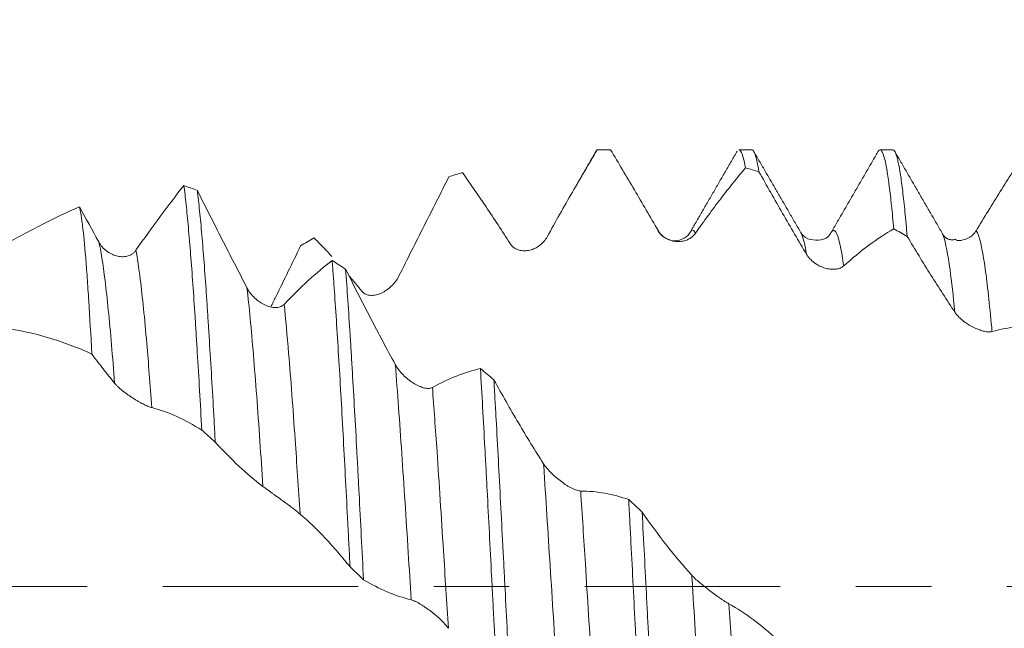
# Model space of a CAD drawing. Units: millimetres. Extents: x -22 to 57, y -82 to 31.
# Drawn here: x 27 to 33, y 0 to 3 of the extents above; entities that cross this region are included whole.
import ezdxf

# ---------------------------------------------------------------- set-up
doc = ezdxf.new("R2010")
doc.units = ezdxf.units.MM
doc.linetypes.add('CENTER', pattern=[47.5, 22, -8.5, 8.5, -8.5])
for name, color, linetype in [('1', 4, 'Continuous'), ('2', 7, 'Continuous'), ('SK2', 7, 'Continuous'), ('SK4', 2, 'CENTER')]:
    doc.layers.add(name, color=color, linetype=linetype)
doc.styles.add('iso_b_vert', font='simplex.shx')
doc.dimstyles.get("Standard").update_dxf_attribs({"dimtxt": 0.18, "dimasz": 0.18, "dimexe": 0.18, "dimexo": 0.0625, "dimgap": 0.09, "dimtad": 1, "dimzin": 0, "dimdsep": 52, "dimtxsty": 'Standard', "dimcen": 0.09, "dimadec": 0, "dimazin": 0, "dimtfac": 1, "dimtdec": 4, "dimtofl": 0, "dimtmove": 0, "dimatfit": 3, "dimfxl": 1, "dimtolj": 1, "dimtzin": 0, "dimarcsym": 0})

# ---------------------------------------------------------------- blocks, each defined once
blk = doc.blocks.new('_U1')
at = {"layer": 'SK2', "lineweight": 13}
for p, q in [((33.82, 1.5875), (33.82, 14.031859)), ((36, 4.042293), (36, 14.031859)), ((43.5, 12.031859), (26.32, 12.031859))]:
    blk.add_line(p, q, dxfattribs=at)
at = {"layer": 'SK2', "lineweight": 18}
for points in [[(33.82, 12.031859), (30.320002, 11.571075), (30.319998, 12.492643)], [(36, 12.031859), (39.499998, 12.492643), (39.500002, 11.571075)]]:
    blk.add_solid(points, dxfattribs=at)
at = {"layer": 'SK2', "lineweight": 18, "attachment_point": 7, "line_spacing_factor": 1.084337, "style": 'iso_b_vert'}
for s, insert, char_height in [('\\W0.6563;2.18', (31.923486, 19.916974), 3), ("\\W0.6474;'C'", (31.949986, 12.814493), 3.5)]:
    blk.add_mtext(s, dxfattribs=dict(at, insert=insert, char_height=char_height))
blk = doc.blocks.new('_U4')
at = {"layer": '2', "lineweight": 13}
for p, q in [((17.5, -1.5875), (17.5, -22.954793)), ((36, -4.042293), (36, -22.954793)), ((36, -20.954793), (17.5, -20.954793))]:
    blk.add_line(p, q, dxfattribs=at)
at = {"layer": '2', "lineweight": 18}
for points in [[(17.5, -20.954793), (20.999998, -20.49401), (21.000002, -21.415577)], [(36, -20.954793), (32.500002, -21.415577), (32.499998, -20.49401)]]:
    blk.add_solid(points, dxfattribs=at)
at = {"layer": '2', "lineweight": 18, "insert": (23.763486, -20.069679), "char_height": 3, "attachment_point": 7, "line_spacing_factor": 1.084337, "style": 'iso_b_vert'}
blk.add_mtext('\\W0.6563;18.5', dxfattribs=at)

msp = doc.modelspace()

# ---------------------------------------------------------------- linework, layer by layer
at = {"layer": '1', "lineweight": 18}
for p, q in [((31.1895, 2.4548), (31.1174, 2.4548)), ((31.902, 2.4482), (31.9085, 2.4542)), ((31.9833, 2.4548), (31.9112, 2.4548)), ((31.6356, 1.9896), (31.6397, 1.9958)), ((30.8424, 1.9905), (30.8445, 1.9938)), ((31.4642, 1.9917), (31.4663, 1.988)), ((32.2568, 1.9933), (32.2615, 1.985))]:
    msp.add_line(p, q, dxfattribs=at)
for points, knots in [([(30.3195, 2.4536), (30.2732, 2.3769), (30.2267, 2.2978), (30.1328, 2.135), (30.0856, 2.0513), (30.0381, 1.9657)], [0, 0, 0, 0, 0.5, 0.5, 1, 1, 1, 1]), ([(30.6636, 1.9998), (30.6184, 2.077), (30.5734, 2.1536), (30.4839, 2.3056), (30.4395, 2.3807), (30.3953, 2.4548)], [0, 0, 0, 0, 0.5, 0.5, 1, 1, 1, 1]), ([(31.1174, 2.4548), (31.1212, 2.4548), (31.1249, 2.4516), (31.1308, 2.4414), (31.1339, 2.4345), (31.1371, 2.4252), (31.1392, 2.4184), (31.1403, 2.4148), (31.1456, 2.3954), (31.1498, 2.376), (31.154, 2.3527)], [0, 0, 0, 0, 0.309115, 0.309115, 0.481836, 0.568197, 0.568197, 0.654557, 0.654557, 1, 1, 1, 1]), ([(31.2298, 2.3312), (31.2256, 2.3568), (31.2214, 2.3784), (31.2131, 2.4138), (31.2089, 2.4276), (31.2025, 2.4422), (31.2004, 2.4461), (31.1962, 2.4518), (31.194, 2.4536), (31.1911, 2.4546), (31.1903, 2.4548), (31.1895, 2.4548)], [0, 0, 0, 0, 0.31371, 0.31371, 0.627421, 0.627421, 0.784276, 0.784276, 0.941131, 0.941131, 1, 1, 1, 1]), ([(31.9112, 2.4548), (31.9117, 2.4548), (31.9164, 2.4543), (31.9211, 2.4486), (31.9295, 2.4304), (31.9337, 2.4173), (31.9421, 2.383), (31.9463, 2.3619), (31.9526, 2.3239), (31.9548, 2.3103), (31.959, 2.2812), (31.9611, 2.2658), (31.9674, 2.2167), (31.9716, 2.1804), (31.98, 2.1006), (31.9842, 2.0571), (31.9884, 2.01)], [0, 0, 0, 0, 0.019369, 0.182808, 0.182808, 0.346246, 0.346246, 0.509685, 0.509685, 0.591404, 0.591404, 0.673123, 0.673123, 0.836562, 0.836562, 1, 1, 1, 1]), ([(32.0642, 1.9681), (32.06, 2.0168), (32.0557, 2.0625), (32.0472, 2.1475), (32.043, 2.186), (32.0346, 2.2556), (32.0262, 2.3175), (32.0178, 2.3644), (32.0126, 2.3889), (32.0115, 2.3935), (32.0094, 2.4023), (32.0083, 2.4065), (32.0052, 2.4182), (32.003, 2.425), (31.9967, 2.4421), (31.9908, 2.4525), (31.985, 2.4548), (31.9833, 2.4548)], [0, 0, 0, 0, 0.156085, 0.156085, 0.312169, 0.312169, 0.468254, 0.624338, 0.624338, 0.663359, 0.663359, 0.702381, 0.702381, 0.780423, 0.780423, 0.936507, 1, 1, 1, 1]), ([(32.4514, 1.9988), (32.4971, 2.0739), (32.5425, 2.1477), (32.6327, 2.2927), (32.6774, 2.3636), (32.7218, 2.4329)], [0, 0, 0, 0, 0.5, 0.5, 1, 1, 1, 1]), ([(31.154, 2.3527), (31.1309, 2.3257), (31.1077, 2.2977), (31.0612, 2.24), (31.0379, 2.2103), (30.9675, 2.1183), (30.9202, 2.0535), (30.8726, 1.9855)], [0, 0, 0, 0, 0.25, 0.25, 0.5, 0.5, 1, 1, 1, 1]), ([(31.4979, 1.8662), (31.4527, 1.9425), (31.4078, 2.0195), (31.3183, 2.1747), (31.2739, 2.2529), (31.2298, 2.3312)], [0, 0, 0, 0, 0.5, 0.5, 1, 1, 1, 1]), ([(29.4852, 2.303), (29.4389, 2.212), (29.3923, 2.1198), (29.2985, 1.9336), (29.2513, 1.8396), (29.2038, 1.7451)], [0, 0, 0, 0, 0.5, 0.5, 1, 1, 1, 1]), ([(29.829, 1.9284), (29.7838, 1.9987), (29.7389, 2.067), (29.6495, 2.2), (29.6051, 2.2644), (29.5609, 2.3267)], [0, 0, 0, 0, 0.5, 0.5, 1, 1, 1, 1]), ([(27.7236, 1.8896), (27.7692, 1.955), (27.8145, 2.0181), (27.9046, 2.1398), (27.9493, 2.1982), (27.9937, 2.2543)], [0, 0, 0, 0, 0.5, 0.5, 1, 1, 1, 1]), ([(27.9937, 2.2543), (27.9979, 2.222), (28.002, 2.1861), (28.0104, 2.1073), (28.0146, 2.0643), (28.0209, 1.9943), (28.023, 1.97), (28.0272, 1.9197), (28.0293, 1.8939), (28.0356, 1.8142), (28.0397, 1.7583), (28.0481, 1.641), (28.0523, 1.5796), (28.0586, 1.4834), (28.0617, 1.4342), (28.0649, 1.3835), (28.067, 1.3493), (28.0681, 1.332), (28.0734, 1.2452), (28.0776, 1.174), (28.086, 1.0286), (28.0902, 0.9542), (28.0944, 0.8782)], [0, 0, 0, 0, 0.125, 0.125, 0.25, 0.25, 0.3125, 0.3125, 0.375, 0.375, 0.5, 0.5, 0.625, 0.625, 0.6875, 0.71875, 0.71875, 0.75, 0.75, 0.875, 0.875, 1, 1, 1, 1]), ([(28.1702, 0.8109), (28.168, 0.8496), (28.1659, 0.8882), (28.1617, 0.9642), (28.1596, 1.0016), (28.1533, 1.1124), (28.1449, 1.2561), (28.1365, 1.3916), (28.1302, 1.4903), (28.1281, 1.5226), (28.1249, 1.5704), (28.1239, 1.5861), (28.1218, 1.6173), (28.1165, 1.6941), (28.1071, 1.8236), (28.0988, 1.9265), (28.0925, 1.999), (28.0905, 2.0224), (28.0863, 2.0677), (28.0842, 2.0895), (28.0778, 2.1526), (28.0736, 2.1907), (28.0694, 2.2251)], [0, 0, 0, 0, 0.0625, 0.0625, 0.125, 0.125, 0.25, 0.375, 0.375, 0.4375, 0.4375, 0.46875, 0.46875, 0.5, 0.625, 0.75, 0.75, 0.8125, 0.8125, 0.875, 0.875, 1, 1, 1, 1]), ([(28.0694, 2.2251), (28.1152, 2.1347), (28.1613, 2.0438), (28.2545, 1.8612), (28.3014, 1.7698), (28.3487, 1.6784)], [0, 0, 0, 0, 0.5, 0.5, 1, 1, 1, 1]), ([(26.9816, 1.9195), (27.0177, 1.9399), (27.0538, 1.9597), (27.1253, 1.9981), (27.1608, 2.0168), (27.2668, 2.0707), (27.3366, 2.1041), (27.4057, 2.1347)], [0, 0, 0, 0, 0.25, 0.25, 0.5, 0.5, 1, 1, 1, 1]), ([(27.4754, 1.3064), (27.4697, 1.4142), (27.464, 1.5137), (27.4567, 1.6275), (27.4553, 1.6497), (27.4524, 1.6931), (27.4509, 1.7143), (27.4466, 1.7755), (27.4437, 1.8135), (27.435, 1.9192), (27.4292, 1.9787), (27.4219, 2.039), (27.4204, 2.0504), (27.4174, 2.0715), (27.416, 2.0813), (27.4116, 2.1082), (27.4087, 2.123), (27.4057, 2.1347)], [0, 0, 0, 0, 0.25, 0.25, 0.3125, 0.3125, 0.375, 0.375, 0.5, 0.5, 0.75, 0.75, 0.8125, 0.8125, 0.875, 0.875, 1, 1, 1, 1]), ([(30.8437, 1.9927), (30.8354, 1.9778), (30.8126, 1.9548), (30.7521, 1.9369), (30.6917, 1.9591), (30.669, 1.9851), (30.6606, 2.0016)], [0, 0, 0, 0, 0.241427, 0.499319, 0.75761, 1, 1, 1, 1]), ([(30.8726, 1.9855), (30.867, 1.9776), (30.8605, 1.9708), (30.8461, 1.9591), (30.8381, 1.9541), (30.8213, 1.9463), (30.8124, 1.9433), (30.7985, 1.9403), (30.7937, 1.9396), (30.7841, 1.9386), (30.7793, 1.9383), (30.7646, 1.9384), (30.7547, 1.9395), (30.7396, 1.943), (30.7345, 1.9445), (30.7245, 1.948), (30.7195, 1.9502), (30.7048, 1.9575), (30.6952, 1.9639), (30.6822, 1.9757), (30.678, 1.98), (30.6703, 1.9894), (30.6667, 1.9944), (30.6636, 1.9998)], [0, 0, 0, 0, 0.125, 0.125, 0.25, 0.25, 0.375, 0.375, 0.4375, 0.4375, 0.5, 0.5, 0.625, 0.625, 0.6875, 0.6875, 0.75, 0.75, 0.875, 0.875, 0.9375, 0.9375, 1, 1, 1, 1]), ([(31.9884, 2.01), (31.9421, 1.9835), (31.8956, 1.953), (31.8018, 1.8835), (31.7545, 1.8446), (31.707, 1.8017)], [0, 0, 0, 0, 0.5, 0.5, 1, 1, 1, 1]), ([(32.341, 1.9448), (32.3416, 1.9447), (32.3423, 1.9447), (32.3527, 1.9441), (32.3625, 1.9446), (32.3774, 1.9473), (32.3824, 1.9484), (32.3922, 1.9514), (32.4019, 1.9551), (32.4113, 1.96), (32.4204, 1.9658), (32.4249, 1.969), (32.4333, 1.9762), (32.4373, 1.9801), (32.4448, 1.9888), (32.4483, 1.9936), (32.4514, 1.9988)], [0, 0, 0, 0, 0.01563, 0.01563, 0.261722, 0.261722, 0.384768, 0.384768, 0.507815, 0.630861, 0.630861, 0.753907, 0.753907, 0.876954, 0.876954, 1, 1, 1, 1]), ([(28.8256, 1.8555), (28.8146, 1.8674), (28.8037, 1.8791), (28.7705, 1.9142), (28.7483, 1.937), (28.7262, 1.959)], [0, 0, 0, 0, 0.329366, 0.329366, 1, 1, 1, 1]), ([(30.0381, 1.9657), (30.0325, 1.9556), (30.026, 1.9467), (30.0117, 1.9304), (30.0037, 1.9231), (29.9869, 1.9105), (29.9781, 1.9051), (29.9642, 1.8984), (29.9594, 1.8964), (29.9498, 1.893), (29.945, 1.8916), (29.9304, 1.888), (29.9204, 1.8868), (29.9053, 1.8868), (29.9001, 1.8871), (29.8901, 1.8885), (29.8851, 1.8895), (29.8704, 1.8937), (29.8607, 1.8982), (29.8433, 1.9105), (29.8353, 1.9186), (29.829, 1.9284)], [0, 0, 0, 0, 0.125, 0.125, 0.25, 0.25, 0.375, 0.375, 0.4375, 0.4375, 0.5, 0.5, 0.625, 0.625, 0.6875, 0.6875, 0.75, 0.75, 0.875, 0.875, 1, 1, 1, 1]), ([(31.635, 1.9884), (31.6195, 1.9621), (31.5874, 1.9402), (31.4988, 1.9509), (31.4746, 1.9743), (31.4648, 1.9907)], [0, 0, 0, 0, 0.462014, 0.725023, 1, 1, 1, 1]), ([(32.3323, 1.5416), (32.2872, 1.6089), (32.2422, 1.6782), (32.1528, 1.8207), (32.1083, 1.8937), (32.0642, 1.9681)], [0, 0, 0, 0, 0.5, 0.5, 1, 1, 1, 1]), ([(27.5144, 1.937), (27.5202, 1.9264), (27.5269, 1.9171), (27.5417, 1.9001), (27.55, 1.8924), (27.5673, 1.8792), (27.5763, 1.8736), (27.595, 1.8643), (27.6049, 1.8605), (27.6245, 1.8554), (27.6343, 1.8539), (27.6492, 1.8534), (27.6542, 1.8536), (27.6641, 1.8545), (27.6738, 1.8562), (27.6832, 1.8592), (27.6924, 1.863), (27.6969, 1.8654), (27.7054, 1.8708), (27.7094, 1.8739), (27.7169, 1.8811), (27.7204, 1.8851), (27.7236, 1.8896)], [0, 0, 0, 0, 0.125, 0.125, 0.25, 0.25, 0.375, 0.375, 0.5, 0.5, 0.625, 0.625, 0.6875, 0.6875, 0.75, 0.8125, 0.8125, 0.875, 0.875, 0.9375, 0.9375, 1, 1, 1, 1]), ([(28.6505, 1.915), (28.6274, 1.8671), (28.6043, 1.8192), (28.5578, 1.7236), (28.5344, 1.6759), (28.5016, 1.6093), (28.4922, 1.5903), (28.4828, 1.5713)], [0, 0, 0, 0, 0.416656, 0.416656, 0.833312, 0.833312, 1, 1, 1, 1]), ([(28.5578, 1.5855), (28.6035, 1.6333), (28.6488, 1.6777), (28.7389, 1.76), (28.7836, 1.7978), (28.8279, 1.8323)], [0, 0, 0, 0, 0.5, 0.5, 1, 1, 1, 1]), ([(28.8279, 1.8323), (28.83, 1.8051), (28.8322, 1.7771), (28.8353, 1.7339), (28.8364, 1.7192), (28.8385, 1.6896), (28.8438, 1.615), (28.849, 1.5366), (28.8574, 1.4066), (28.8616, 1.3393), (28.87, 1.2), (28.8742, 1.128), (28.8827, 0.9793), (28.8869, 0.9038), (28.8953, 0.7505), (28.9036, 0.5951), (28.9119, 0.4353), (28.9171, 0.334), (28.9182, 0.3137), (28.9203, 0.2729), (28.9214, 0.2524), (28.9245, 0.191), (28.9267, 0.1502), (28.9288, 0.1094)], [0, 0, 0, 0, 0.0625, 0.0625, 0.09375, 0.09375, 0.125, 0.25, 0.25, 0.375, 0.375, 0.5, 0.5, 0.625, 0.625, 0.75, 0.875, 0.875, 0.90625, 0.90625, 0.9375, 0.9375, 1, 1, 1, 1]), ([(31.707, 1.8017), (31.7014, 1.7966), (31.6949, 1.7928), (31.6805, 1.7868), (31.6725, 1.7848), (31.6557, 1.7826), (31.6468, 1.7823), (31.6329, 1.7833), (31.6281, 1.7839), (31.6186, 1.7854), (31.6137, 1.7864), (31.5991, 1.79), (31.5892, 1.7933), (31.574, 1.7999), (31.569, 1.8024), (31.5589, 1.8078), (31.554, 1.8107), (31.5393, 1.8205), (31.5296, 1.8282), (31.5166, 1.8413), (31.5124, 1.8459), (31.5046, 1.8558), (31.5011, 1.8609), (31.4979, 1.8662)], [0, 0, 0, 0, 0.125, 0.125, 0.25, 0.25, 0.375, 0.375, 0.4375, 0.4375, 0.5, 0.5, 0.625, 0.625, 0.6875, 0.6875, 0.75, 0.75, 0.875, 0.875, 0.9375, 0.9375, 1, 1, 1, 1]), ([(28.9037, 1.7836), (28.9495, 1.6921), (28.9956, 1.6014), (29.0888, 1.4223), (29.1358, 1.3339), (29.1832, 1.2471)], [0, 0, 0, 0, 0.5, 0.5, 1, 1, 1, 1]), ([(29.0045, 0.0372), (29.0004, 0.1185), (28.9962, 0.1997), (28.9879, 0.3615), (28.9837, 0.4422), (28.9784, 0.5428), (28.9773, 0.5629), (28.9752, 0.6029), (28.9721, 0.6625), (28.9689, 0.7212), (28.9627, 0.8375), (28.9585, 0.9135), (28.9501, 1.0624), (28.9459, 1.1353), (28.9396, 1.2423), (28.9374, 1.2776), (28.9332, 1.3472), (28.9311, 1.3814), (28.9247, 1.4817), (28.9205, 1.5458), (28.9121, 1.6687), (28.9079, 1.7275), (28.9037, 1.7836)], [0, 0, 0, 0, 0.125, 0.125, 0.25, 0.25, 0.28125, 0.28125, 0.3125, 0.375, 0.375, 0.5, 0.5, 0.625, 0.625, 0.6875, 0.6875, 0.75, 0.75, 0.875, 0.875, 1, 1, 1, 1]), ([(29.2038, 1.7451), (29.1982, 1.734), (29.1917, 1.7237), (29.1773, 1.7045), (29.1693, 1.6956), (29.1524, 1.6794), (29.1435, 1.6722), (29.1296, 1.6626), (29.1248, 1.6596), (29.1152, 1.6541), (29.1104, 1.6516), (29.0958, 1.6449), (29.0859, 1.6414), (29.0707, 1.638), (29.0657, 1.6371), (29.0557, 1.6361), (29.0507, 1.6359), (29.036, 1.6366), (29.0264, 1.6385), (29.0133, 1.6442), (29.0091, 1.6466), (29.0014, 1.6524), (28.9978, 1.6558), (28.9947, 1.6597)], [0, 0, 0, 0, 0.125, 0.125, 0.25, 0.25, 0.375, 0.375, 0.4375, 0.4375, 0.5, 0.5, 0.625, 0.625, 0.6875, 0.6875, 0.75, 0.75, 0.875, 0.875, 0.9375, 0.9375, 1, 1, 1, 1]), ([(28.3487, 1.6784), (28.3545, 1.6673), (28.3612, 1.6571), (28.3761, 1.6379), (28.3843, 1.6289), (28.4016, 1.6127), (28.4107, 1.6055), (28.4295, 1.5926), (28.4393, 1.587), (28.4589, 1.5778), (28.4688, 1.5741), (28.4837, 1.5703), (28.4887, 1.5693), (28.4985, 1.5679), (28.5082, 1.5671), (28.5176, 1.5677), (28.5267, 1.569), (28.5312, 1.57), (28.5396, 1.5729), (28.5436, 1.5748), (28.5511, 1.5794), (28.5546, 1.5822), (28.5578, 1.5855)], [0, 0, 0, 0, 0.125, 0.125, 0.25, 0.25, 0.375, 0.375, 0.5, 0.5, 0.625, 0.625, 0.6875, 0.6875, 0.75, 0.8125, 0.8125, 0.875, 0.875, 0.9375, 0.9375, 1, 1, 1, 1]), ([(32.5415, 1.4327), (32.5359, 1.4311), (32.5294, 1.4306), (32.515, 1.4312), (32.507, 1.4323), (32.4902, 1.436), (32.4814, 1.4386), (32.4675, 1.4435), (32.4627, 1.4453), (32.4531, 1.4492), (32.4483, 1.4513), (32.4337, 1.4582), (32.4238, 1.4634), (32.4087, 1.4725), (32.4036, 1.4757), (32.3935, 1.4824), (32.3886, 1.4859), (32.3738, 1.4971), (32.3641, 1.5053), (32.351, 1.5184), (32.3468, 1.5229), (32.339, 1.5322), (32.3355, 1.5369), (32.3323, 1.5416)], [0, 0, 0, 0, 0.125, 0.125, 0.25, 0.25, 0.375, 0.375, 0.4375, 0.4375, 0.5, 0.5, 0.625, 0.625, 0.6875, 0.6875, 0.75, 0.75, 0.875, 0.875, 0.9375, 0.9375, 1, 1, 1, 1]), ([(27.4754, 1.3064), (27.3948, 1.3431), (27.3136, 1.3737), (27.1491, 1.4225), (27.0659, 1.4409), (26.9816, 1.453)], [0, 0, 0, 0, 0.5, 0.5, 1, 1, 1, 1]), ([(32.823, 1.459), (32.7767, 1.4634), (32.7301, 1.4635), (32.6362, 1.4549), (32.589, 1.4461), (32.5415, 1.4327)], [0, 0, 0, 0, 0.5, 0.5, 1, 1, 1, 1]), ([(27.6038, 1.142), (27.5823, 1.1681), (27.5609, 1.1949), (27.5181, 1.2498), (27.4967, 1.2779), (27.4754, 1.3064)], [0, 0, 0, 0, 0.5, 0.5, 1, 1, 1, 1]), ([(29.1832, 1.2471), (29.1889, 1.2366), (29.1956, 1.2265), (29.2105, 1.2072), (29.2188, 1.1978), (29.2361, 1.1803), (29.2451, 1.1722), (29.2639, 1.1571), (29.2737, 1.1501), (29.2933, 1.1377), (29.3032, 1.1323), (29.3181, 1.1254), (29.3231, 1.1233), (29.3329, 1.1197), (29.3426, 1.1166), (29.352, 1.1146), (29.3611, 1.1133), (29.3656, 1.1129), (29.3741, 1.113), (29.3781, 1.1134), (29.3856, 1.1151), (29.3891, 1.1163), (29.3922, 1.118)], [0, 0, 0, 0, 0.125, 0.125, 0.25, 0.25, 0.375, 0.375, 0.5, 0.5, 0.625, 0.625, 0.6875, 0.6875, 0.75, 0.8125, 0.8125, 0.875, 0.875, 0.9375, 0.9375, 1, 1, 1, 1]), ([(29.3922, 1.118), (29.4378, 1.1433), (29.4831, 1.1647), (29.5733, 1.2002), (29.618, 1.2141), (29.6623, 1.2243)], [0, 0, 0, 0, 0.5, 0.5, 1, 1, 1, 1]), ([(29.6623, 1.2243), (29.6665, 1.1537), (29.6707, 1.0813), (29.679, 0.9326), (29.6832, 0.8564), (29.6885, 0.7587), (29.6896, 0.7391), (29.6917, 0.6997), (29.6949, 0.6405), (29.698, 0.581), (29.7043, 0.4615), (29.7085, 0.3813), (29.7168, 0.2198), (29.721, 0.1384), (29.7274, 0.0156), (29.7295, -0.0255), (29.7338, -0.108), (29.7359, -0.1491), (29.7422, -0.2717), (29.7464, -0.3526), (29.7548, -0.5128), (29.759, -0.5921), (29.7632, -0.6707)], [0, 0, 0, 0, 0.125, 0.125, 0.25, 0.25, 0.28125, 0.28125, 0.3125, 0.375, 0.375, 0.5, 0.5, 0.625, 0.625, 0.6875, 0.6875, 0.75, 0.75, 0.875, 0.875, 1, 1, 1, 1]), ([(27.813, 1.0049), (27.8074, 1.0064), (27.8009, 1.0087), (27.7865, 1.0145), (27.7785, 1.0182), (27.7617, 1.0265), (27.7528, 1.0311), (27.7388, 1.0389), (27.7341, 1.0416), (27.7245, 1.0472), (27.7197, 1.0501), (27.705, 1.0591), (27.6951, 1.0655), (27.68, 1.0759), (27.6749, 1.0795), (27.6649, 1.0868), (27.6599, 1.0905), (27.6452, 1.1019), (27.6356, 1.11), (27.6225, 1.122), (27.6183, 1.1261), (27.6105, 1.1342), (27.607, 1.1381), (27.6038, 1.142)], [0, 0, 0, 0, 0.125, 0.125, 0.25, 0.25, 0.375, 0.375, 0.4375, 0.4375, 0.5, 0.5, 0.625, 0.625, 0.6875, 0.6875, 0.75, 0.75, 0.875, 0.875, 0.9375, 0.9375, 1, 1, 1, 1]), ([(29.738, 1.1618), (29.7839, 1.0786), (29.83, 0.9975), (29.8999, 0.8791), (29.9233, 0.8403), (29.9702, 0.7639), (29.9938, 0.7264), (30.0175, 0.6897)], [0, 0, 0, 0, 0.5, 0.5, 0.75, 0.75, 1, 1, 1, 1]), ([(29.839, -0.7391), (29.8369, -0.7001), (29.8348, -0.6607), (29.8305, -0.581), (29.8284, -0.5409), (29.8221, -0.4207), (29.8136, -0.2597), (29.8053, -0.0974), (29.799, 0.0248), (29.7958, 0.0861), (29.7927, 0.1475), (29.7905, 0.1885), (29.7895, 0.2091), (29.7842, 0.3115), (29.7757, 0.4733), (29.7674, 0.6311), (29.7591, 0.7868), (29.7549, 0.8636), (29.7486, 0.9773), (29.7464, 1.015), (29.7422, 1.0893), (29.7401, 1.1258), (29.738, 1.1618)], [0, 0, 0, 0, 0.0625, 0.0625, 0.125, 0.125, 0.25, 0.375, 0.375, 0.4375, 0.46875, 0.46875, 0.5, 0.5, 0.625, 0.75, 0.75, 0.875, 0.875, 0.9375, 0.9375, 1, 1, 1, 1]), ([(28.0944, 0.8782), (28.0481, 0.9079), (28.0015, 0.9335), (27.9077, 0.9759), (27.8605, 0.9927), (27.813, 1.0049)], [0, 0, 0, 0, 0.5, 0.5, 1, 1, 1, 1]), ([(28.4384, 0.5618), (28.3932, 0.596), (28.3483, 0.6341), (28.2587, 0.7174), (28.2143, 0.7625), (28.1702, 0.8109)], [0, 0, 0, 0, 0.5, 0.5, 1, 1, 1, 1]), ([(30.0175, 0.6897), (30.0232, 0.6807), (30.0299, 0.6718), (30.0448, 0.6541), (30.0531, 0.6452), (30.0704, 0.6281), (30.0794, 0.6198), (30.0982, 0.6039), (30.1081, 0.5961), (30.1277, 0.5817), (30.1375, 0.575), (30.1524, 0.5657), (30.1574, 0.5627), (30.1673, 0.5571), (30.177, 0.5519), (30.1863, 0.5475), (30.1955, 0.5436), (30.2, 0.5419), (30.2084, 0.539), (30.2124, 0.5379), (30.2199, 0.5363), (30.2235, 0.5359), (30.2266, 0.5359)], [0, 0, 0, 0, 0.125, 0.125, 0.25, 0.25, 0.375, 0.375, 0.5, 0.5, 0.625, 0.625, 0.6875, 0.6875, 0.75, 0.8125, 0.8125, 0.875, 0.875, 0.9375, 0.9375, 1, 1, 1, 1]), ([(28.6474, 0.4067), (28.6418, 0.4115), (28.6353, 0.4169), (28.621, 0.4284), (28.613, 0.4346), (28.5962, 0.4474), (28.5873, 0.4541), (28.5733, 0.4643), (28.5686, 0.4678), (28.559, 0.4748), (28.5542, 0.4783), (28.5395, 0.4889), (28.5296, 0.496), (28.5144, 0.5068), (28.5093, 0.5104), (28.4993, 0.5175), (28.4944, 0.5211), (28.4797, 0.5316), (28.47, 0.5385), (28.457, 0.548), (28.4528, 0.551), (28.4451, 0.5568), (28.4415, 0.5594), (28.4384, 0.5618)], [0, 0, 0, 0, 0.125, 0.125, 0.25, 0.25, 0.375, 0.375, 0.4375, 0.4375, 0.5, 0.5, 0.625, 0.625, 0.6875, 0.6875, 0.75, 0.75, 0.875, 0.875, 0.9375, 0.9375, 1, 1, 1, 1]), ([(30.2266, 0.5359), (30.2722, 0.5356), (30.3175, 0.5313), (30.4077, 0.5151), (30.4524, 0.5032), (30.4968, 0.4876)], [0, 0, 0, 0, 0.5, 0.5, 1, 1, 1, 1]), ([(30.4968, 0.4876), (30.4989, 0.4473), (30.501, 0.4066), (30.5052, 0.3254), (30.5074, 0.2847), (30.5137, 0.1628), (30.5179, 0.0815), (30.5263, -0.0811), (30.5305, -0.1625), (30.5368, -0.2845), (30.5389, -0.3252), (30.5421, -0.3862), (30.5431, -0.4066), (30.5452, -0.4472), (30.5505, -0.5481), (30.5557, -0.6469), (30.5641, -0.8024), (30.5724, -0.9552), (30.5808, -1.1028), (30.5892, -1.2476), (30.5935, -1.3175), (30.5977, -1.3848)], [0, 0, 0, 0, 0.0625, 0.0625, 0.125, 0.125, 0.25, 0.25, 0.375, 0.375, 0.4375, 0.4375, 0.46875, 0.46875, 0.5, 0.625, 0.625, 0.75, 0.875, 0.875, 1, 1, 1, 1]), ([(28.9288, 0.1094), (28.9057, 0.1381), (28.8825, 0.166), (28.836, 0.2197), (28.8126, 0.2457), (28.7423, 0.3202), (28.695, 0.3656), (28.6474, 0.4067)], [0, 0, 0, 0, 0.25, 0.25, 0.5, 0.5, 1, 1, 1, 1]), ([(30.5725, 0.4176), (30.6183, 0.352), (30.6644, 0.2894), (30.7575, 0.171), (30.8045, 0.1152), (30.8517, 0.063)], [0, 0, 0, 0, 0.5, 0.5, 1, 1, 1, 1]), ([(30.6734, -1.4431), (30.6692, -1.3771), (30.665, -1.3089), (30.6567, -1.1682), (30.6525, -1.0957), (30.6472, -1.0024), (30.6462, -0.9836), (30.6441, -0.9458), (30.643, -0.9266), (30.6398, -0.8692), (30.6377, -0.8306), (30.6314, -0.7143), (30.6273, -0.6359), (30.6189, -0.4772), (30.6147, -0.397), (30.6084, -0.2754), (30.6063, -0.2347), (30.6021, -0.1527), (30.5999, -0.1114), (30.5936, 0.012), (30.5894, 0.0938), (30.5809, 0.2565), (30.5767, 0.3373), (30.5725, 0.4176)], [0, 0, 0, 0, 0.125, 0.125, 0.25, 0.25, 0.28125, 0.28125, 0.3125, 0.3125, 0.375, 0.375, 0.5, 0.5, 0.625, 0.625, 0.6875, 0.6875, 0.75, 0.75, 0.875, 0.875, 1, 1, 1, 1]), ([(30.8517, 0.063), (30.8575, 0.0567), (30.8642, 0.0499), (30.8791, 0.0358), (30.8874, 0.0284), (30.9048, 0.0136), (30.9138, 0.0061), (30.9326, -0.0089), (30.9425, -0.0166), (30.9621, -0.0314), (30.972, -0.0386), (30.9868, -0.0493), (30.9918, -0.0529), (31.0017, -0.0598), (31.0113, -0.0665), (31.0207, -0.0728), (31.0298, -0.0789), (31.0343, -0.0818), (31.0427, -0.0873), (31.0467, -0.0898), (31.0542, -0.0944), (31.0577, -0.0965), (31.0608, -0.0982)], [0, 0, 0, 0, 0.125, 0.125, 0.25, 0.25, 0.375, 0.375, 0.5, 0.5, 0.625, 0.625, 0.6875, 0.6875, 0.75, 0.8125, 0.8125, 0.875, 0.875, 0.9375, 0.9375, 1, 1, 1, 1]), ([(29.2729, -0.0755), (29.2276, -0.0648), (29.1827, -0.0499), (29.0931, -0.0122), (29.0487, 0.0106), (29.0045, 0.0372)], [0, 0, 0, 0, 0.5, 0.5, 1, 1, 1, 1]), ([(29.4819, -0.2358), (29.4763, -0.228), (29.4698, -0.2201), (29.4554, -0.204), (29.4474, -0.1957), (29.4306, -0.1795), (29.4217, -0.1714), (29.4077, -0.1595), (29.403, -0.1556), (29.3934, -0.1478), (29.3885, -0.144), (29.3739, -0.1328), (29.364, -0.1256), (29.3488, -0.1152), (29.3438, -0.1119), (29.3338, -0.1054), (29.3288, -0.1024), (29.3141, -0.0936), (29.3045, -0.0884), (29.2915, -0.0822), (29.2873, -0.0803), (29.2796, -0.0774), (29.276, -0.0762), (29.2729, -0.0755)], [0, 0, 0, 0, 0.125, 0.125, 0.25, 0.25, 0.375, 0.375, 0.4375, 0.4375, 0.5, 0.5, 0.625, 0.625, 0.6875, 0.6875, 0.75, 0.75, 0.875, 0.875, 0.9375, 0.9375, 1, 1, 1, 1]), ([(31.0608, -0.0982), (31.1065, -0.124), (31.1519, -0.1538), (31.2421, -0.2206), (31.2868, -0.2576), (31.3312, -0.2979)], [0, 0, 0, 0, 0.5, 0.5, 1, 1, 1, 1])]:
    msp.add_open_spline(points, degree=3, knots=knots, dxfattribs=at)
for points, degree in [([(30.314, 2.4481), (30.2024, 2.2555)], 1), ([(30.3122, 2.445), (30.3146, 2.4492), (30.3171, 2.4521), (30.3195, 2.4536)], 3), ([(30.3195, 2.4536), (30.3448, 2.4543), (30.37, 2.4547), (30.3953, 2.4548)], 3), ([(31.1078, 2.4479), (30.9752, 2.2191), (30.8424, 1.9905)], 2), ([(31.4663, 1.9881), (31.3333, 2.2165), (31.2006, 2.4453)], 2), ([(31.9036, 2.4509), (31.7716, 2.2232), (31.6395, 1.9956)], 2), ([(32.2569, 1.9932), (32.1241, 2.2215), (31.9916, 2.45)], 2), ([(31.154, 2.3527), (31.1792, 2.3459), (31.2045, 2.3387), (31.2298, 2.3312)], 3), ([(29.4852, 2.303), (29.5104, 2.3112), (29.5357, 2.3191), (29.5609, 2.3267)], 3), ([(28.0694, 2.2251), (28.0442, 2.2351), (28.0189, 2.2449), (27.9937, 2.2543)], 3), ([(27.4057, 2.1347), (27.4417, 2.0696), (27.478, 2.0037), (27.5144, 1.937)], 3), ([(31.9884, 2.01), (32.0137, 1.9963), (32.0389, 1.9823), (32.0642, 1.9681)], 3), ([(28.6505, 1.915), (28.6757, 1.9299), (28.701, 1.9446), (28.7262, 1.959)], 3), ([(32.3411, 1.9515), (32.2831, 1.9393), (32.2621, 1.9837)], 2), ([(28.9037, 1.7836), (28.8784, 1.8001), (28.8532, 1.8163), (28.8279, 1.8323)], 3), ([(28.9947, 1.6597), (28.9713, 1.6885), (28.948, 1.7166), (28.9247, 1.7438)], 3), ([(29.738, 1.1618), (29.7128, 1.1828), (29.6876, 1.2037), (29.6623, 1.2243)], 3), ([(28.0944, 0.8782), (28.1196, 0.8559), (28.1449, 0.8334), (28.1702, 0.8109)], 3), ([(30.5725, 0.4176), (30.5472, 0.441), (30.522, 0.4643), (30.4968, 0.4876)], 3), ([(28.9288, 0.1094), (28.954, 0.0853), (28.9793, 0.0613), (29.0045, 0.0372)], 3)]:
    msp.add_open_spline(points, degree=degree, dxfattribs=at)
at = {"layer": '1', "lineweight": 13}
for points, knots in [([(30.8445, 1.9938), (30.8529, 2.0061), (30.8623, 2.005), (30.8717, 1.9874), (30.8726, 1.9855)], [0, 0, 0, 0, 0.902337, 1, 1, 1, 1]), ([(31.6397, 1.9958), (31.6492, 2.0082), (31.6709, 1.9973), (31.6933, 1.8945), (31.7062, 1.8071), (31.707, 1.8017)], [0, 0, 0, 0, 0.426065, 0.965123, 1, 1, 1, 1]), ([(32.4514, 1.9988), (32.4566, 1.9938), (32.4738, 1.9605), (32.5032, 1.8096), (32.528, 1.5803), (32.5408, 1.4401), (32.5415, 1.4327)], [0, 0, 0, 0, 0.171613, 0.574676, 0.977738, 1, 1, 1, 1]), ([(31.4663, 1.988), (31.4676, 1.9856), (31.4781, 1.9629), (31.4887, 1.9193), (31.4979, 1.8662)], [0, 0, 0, 0, 0.123697, 1, 1, 1, 1]), ([(32.2615, 1.985), (32.2639, 1.98), (32.2784, 1.9433), (32.302, 1.8199), (32.3232, 1.6336), (32.3323, 1.5416)], [0, 0, 0, 0, 0.102362, 0.61477, 1, 1, 1, 1]), ([(27.5144, 1.937), (27.5263, 1.8892), (27.5504, 1.7405), (27.5802, 1.4392), (27.598, 1.2174), (27.6038, 1.142)], [0, 0, 0, 0, 0.399648, 0.805648, 1, 1, 1, 1]), ([(27.7236, 1.8896), (27.7318, 1.8463), (27.7522, 1.7099), (27.782, 1.4107), (27.8035, 1.1345), (27.813, 1.0049)], [0, 0, 0, 0, 0.277006, 0.682966, 1, 1, 1, 1]), ([(28.3487, 1.6784), (28.3608, 1.5739), (28.385, 1.3182), (28.4149, 0.9137), (28.4327, 0.6485), (28.4384, 0.5618)], [0, 0, 0, 0, 0.404281, 0.809182, 1, 1, 1, 1]), ([(28.5578, 1.5855), (28.5662, 1.5035), (28.5868, 1.2785), (28.6167, 0.8757), (28.6381, 0.5512), (28.6474, 0.4067)], [0, 0, 0, 0, 0.28334, 0.688394, 1, 1, 1, 1]), ([(29.1832, 1.2471), (29.1833, 1.2458), (29.1955, 1.0944), (29.2198, 0.7576), (29.2496, 0.2936), (29.2673, 0.0129), (29.2729, -0.0755)], [0, 0, 0, 0, 0.003547, 0.408336, 0.813124, 1, 1, 1, 1]), ([(29.3922, 1.118), (29.4008, 1.0049), (29.4215, 0.714), (29.4514, 0.2489), (29.4727, -0.0908), (29.4819, -0.2358)], [0, 0, 0, 0, 0.287525, 0.692005, 1, 1, 1, 1]), ([(30.0175, 0.6897), (30.0178, 0.6855), (30.0302, 0.501), (30.0546, 0.117), (30.0842, -0.3556), (30.1018, -0.6218), (30.1072, -0.7022)], [0, 0, 0, 0, 0.009417, 0.414114, 0.81881, 1, 1, 1, 1]), ([(30.2266, 0.5359), (30.2353, 0.4024), (30.2562, 0.0751), (30.2861, -0.4026), (30.3073, -0.7221), (30.3164, -0.8526)], [0, 0, 0, 0, 0.292056, 0.696269, 1, 1, 1, 1]), ([(30.8517, 0.063), (30.8522, 0.0556), (30.8648, -0.1435), (30.8895, -0.5358), (30.9189, -0.9687), (30.9363, -1.1937), (30.9416, -1.2588)], [0, 0, 0, 0, 0.015653, 0.419663, 0.823672, 1, 1, 1, 1]), ([(31.0608, -0.0982), (31.0697, -0.2398), (31.0908, -0.5712), (31.1207, -1.0119), (31.1417, -1.2774), (31.1506, -1.3797)], [0, 0, 0, 0, 0.298419, 0.70243, 1, 1, 1, 1])]:
    msp.add_open_spline(points, degree=3, knots=knots, dxfattribs=at)
at = {"layer": 'SK4', "lineweight": 18, "ltscale": 0.05}
msp.add_line((-22, 0), (37.7, 0), dxfattribs=at)

# ---------------------------------------------------------------- dimensions: what is measured, and where the dimension line sits
at = {"layer": '2', "lineweight": 18}
dim = msp.add_linear_dim(base=(17.5, -20.9548), p1=(36, -2.4548), p2=(17.5, 0), dimstyle='Standard', override={"dimtxt": 3, "dimasz": 3.5, "dimexe": 2, "dimexo": 1.5875, "dimgap": 1.5, "dimtad": 1, "dimtih": 1, "dimtoh": 0, "dimdec": 1, "dimlfac": 1, "dimzin": 8, "dimdsep": 46, "dimlunit": 2, "dimpost": '<>', "dimtxsty": 'iso_b_vert', "dimsah": 1, "dimse1": 0, "dimse2": 0, "dimsd1": 0, "dimsd2": 0, "dimclrd": 2, "dimclre": 2, "dimclrt": 2, "dimtol": 0, "dimtm": -0.1, "dimtfac": 1.166667, "dimtdec": 3, "dimtofl": 1, "dimtmove": 0, "dimtzin": 8, "dimlwd": 13, "dimlwe": 13}, dxfattribs=at)
dim.commit()
dim.dimension.update_dxf_attribs({"geometry": '_U4', "text_midpoint": (26.75, -20.9548)})
at = {"layer": 'SK2', "lineweight": 18}
dim = msp.add_linear_dim(base=(33.82, 12.0319), p1=(36, 2.4548), p2=(33.82, 0), dimstyle='Standard', override={"dimtxt": 3, "dimasz": 3.5, "dimexe": 2, "dimexo": 1.5875, "dimgap": 1.5, "dimtad": 1, "dimtih": 1, "dimtoh": 0, "dimdec": 3, "dimlfac": 1, "dimzin": 8, "dimdsep": 46, "dimlunit": 2, "dimpost": '<>', "dimtxsty": 'iso_b_vert', "dimsah": 1, "dimse1": 0, "dimse2": 0, "dimsd1": 0, "dimsd2": 0, "dimclrd": 2, "dimclre": 2, "dimclrt": 2, "dimtol": 0, "dimtm": -0.1, "dimtfac": 1.166667, "dimtdec": 3, "dimtofl": 1, "dimtmove": 0, "dimtzin": 8, "dimlwd": 13, "dimlwe": 13}, dxfattribs=at)
dim.commit()
dim.dimension.update_dxf_attribs({"geometry": '_U1', "text_midpoint": (34.91, 12.0319)})

doc.saveas('drawing.dxf')
